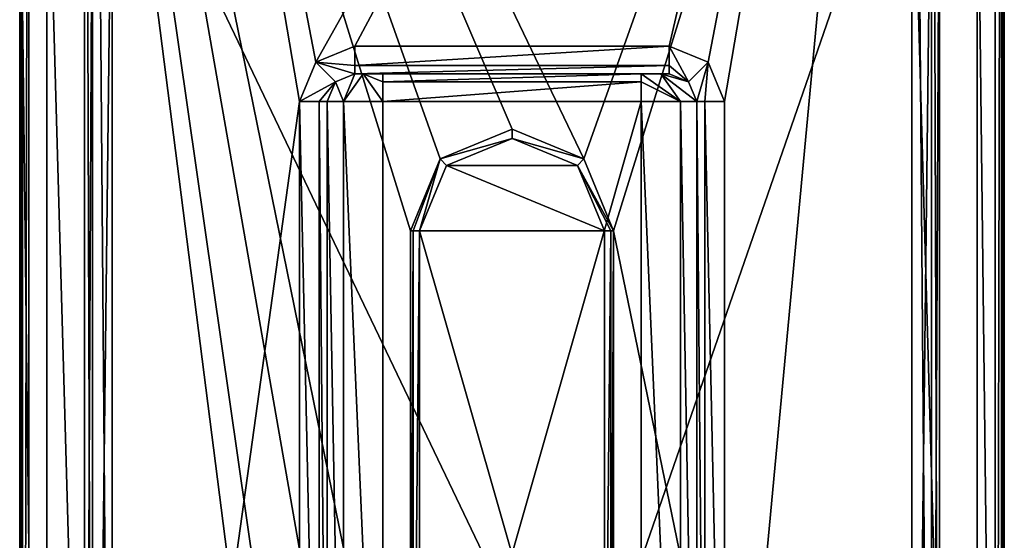
# Model space of a CAD drawing. Units: millimetres. Extents: x -203 to 203, y -40 to 242.
# Drawn here: x -173 to -119, y 89 to 117 of the extents above; entities that cross this region are included whole.
import ezdxf

# ---------------------------------------------------------------- set-up
doc = ezdxf.new("R2010")
doc.units = ezdxf.units.MM
doc.header["$LTSCALE"] = 37.722908
for name, color, linetype in [('2466', 7, 'CONTINUOUS'), ('2467', 7, 'CONTINUOUS'), ('2468', 7, 'CONTINUOUS'), ('2472', 7, 'CONTINUOUS'), ('2486', 7, 'CONTINUOUS'), ('2487', 7, 'CONTINUOUS'), ('2488', 7, 'CONTINUOUS'), ('2489', 7, 'CONTINUOUS'), ('2492', 7, 'CONTINUOUS'), ('2493', 7, 'CONTINUOUS'), ('2494', 7, 'CONTINUOUS'), ('2498', 7, 'CONTINUOUS'), ('2504', 7, 'CONTINUOUS'), ('2507', 7, 'CONTINUOUS'), ('2533', 7, 'CONTINUOUS'), ('2536', 7, 'CONTINUOUS'), ('2537', 7, 'CONTINUOUS'), ('2546', 7, 'CONTINUOUS'), ('2550', 7, 'CONTINUOUS'), ('2551', 7, 'CONTINUOUS'), ('2552', 7, 'CONTINUOUS'), ('2553', 7, 'CONTINUOUS'), ('2554', 7, 'CONTINUOUS'), ('2555', 7, 'CONTINUOUS'), ('2556', 7, 'CONTINUOUS'), ('2558', 7, 'CONTINUOUS'), ('2559', 7, 'CONTINUOUS'), ('2596', 7, 'CONTINUOUS'), ('2600', 7, 'CONTINUOUS'), ('2601', 7, 'CONTINUOUS'), ('2602', 7, 'CONTINUOUS'), ('2604', 7, 'CONTINUOUS'), ('2605', 7, 'CONTINUOUS'), ('2637', 7, 'CONTINUOUS'), ('2638', 7, 'CONTINUOUS'), ('2640', 7, 'CONTINUOUS'), ('2644', 7, 'CONTINUOUS'), ('2645', 7, 'CONTINUOUS'), ('2664', 7, 'CONTINUOUS')]:
    doc.layers.add(name, color=color, linetype=linetype)

msp = doc.modelspace()

# ---------------------------------------------------------------- linework, layer by layer
at = {"layer": '2466', "color": 7, "linetype": 'CONTINUOUS', "true_color": 0xe6e150}
for points in [[(-169.15, 172, -21.65), (-169.15, 147.678, 28.972), (-169.15, 39.5, -21.65), (-169.15, 172, -21.65)], [(-169.15, 147.678, 28.972), (-169.15, 130, 21.65), (-169.15, 39.5, -21.65), (-169.15, 147.678, 28.972)], [(-169.15, 130, 21.65), (-169.15, 39.5, 21.65), (-169.15, 39.5, -21.65), (-169.15, 130, 21.65)]]:
    msp.add_3dface(points, dxfattribs=at)
at = {"layer": '2467', "color": 7, "linetype": 'CONTINUOUS', "true_color": 0xe6e150}
for points in [[(-122.85, 172, -21.65), (-122.85, 39.5, -21.65), (-122.85, 39.5, 21.65), (-122.85, 172, -21.65)], [(-122.85, 130, 21.65), (-122.85, 172, -21.65), (-122.85, 39.5, 21.65), (-122.85, 130, 21.65)]]:
    msp.add_3dface(points, dxfattribs=at)
at = {"layer": '2468', "color": 7, "linetype": 'CONTINUOUS', "true_color": 0xe6e150}
for points in [[(-167.65, 172, -23.15), (-167.65, 39.5, -23.15), (-157.5, 112.5, -23.15), (-167.65, 172, -23.15)], [(-124.35, 172, -23.15), (-167.65, 172, -23.15), (-156.621, 114.621, -23.15), (-124.35, 172, -23.15)], [(-156.621, 114.621, -23.15), (-167.65, 172, -23.15), (-157.5, 112.5, -23.15), (-156.621, 114.621, -23.15)], [(-154.5, 115.5, -23.15), (-124.35, 172, -23.15), (-156.621, 114.621, -23.15), (-154.5, 115.5, -23.15)], [(-137.5, 115.5, -23.15), (-124.35, 172, -23.15), (-154.5, 115.5, -23.15), (-137.5, 115.5, -23.15)], [(-135.379, 114.621, -23.15), (-124.35, 172, -23.15), (-137.5, 115.5, -23.15), (-135.379, 114.621, -23.15)], [(-134.5, 112.5, -23.15), (-124.35, 172, -23.15), (-135.379, 114.621, -23.15), (-134.5, 112.5, -23.15)], [(-124.35, 39.5, -23.15), (-124.35, 172, -23.15), (-134.5, 63.5, -23.15), (-124.35, 39.5, -23.15)], [(-134.5, 63.5, -23.15), (-124.35, 172, -23.15), (-134.5, 112.5, -23.15), (-134.5, 63.5, -23.15)], [(-157.5, 112.5, -23.15), (-167.65, 39.5, -23.15), (-157.5, 63.5, -23.15), (-157.5, 112.5, -23.15)]]:
    msp.add_3dface(points, dxfattribs=at)
at = {"layer": '2472', "color": 7, "linetype": 'CONTINUOUS', "true_color": 0xe6e150}
for points in [[(-124.35, 130, 23.15), (-124.35, 39.5, 23.15), (-167.65, 130, 23.15), (-124.35, 130, 23.15)], [(-167.65, 130, 23.15), (-124.35, 39.5, 23.15), (-167.65, 39.5, 23.15), (-167.65, 130, 23.15)]]:
    msp.add_3dface(points, dxfattribs=at)
at = {"layer": '2486', "color": 7, "linetype": 'CONTINUOUS', "true_color": 0xe6e150}
for points in [[(-137.5, 114, 7), (-137.5, 114, -21.65), (-154.5, 114, 7), (-137.5, 114, 7)], [(-154.5, 114, 7), (-137.5, 114, -21.65), (-154.5, 114, -21.65), (-154.5, 114, 7)], [(-154.061, 114, 8.061), (-137.5, 114, 7), (-154.5, 114, 7), (-154.061, 114, 8.061)], [(-137.939, 114, 8.061), (-137.5, 114, 7), (-154.061, 114, 8.061), (-137.939, 114, 8.061)], [(-153, 114, 8.5), (-137.939, 114, 8.061), (-154.061, 114, 8.061), (-153, 114, 8.5)], [(-139, 114, 8.5), (-137.939, 114, 8.061), (-153, 114, 8.5), (-139, 114, 8.5)]]:
    msp.add_3dface(points, dxfattribs=at)
at = {"layer": '2487', "color": 7, "linetype": 'CONTINUOUS', "true_color": 0xe6e150}
for points in [[(-156, 112.5, 7), (-156, 112.5, -21.65), (-156, 63.5, -21.65), (-156, 112.5, 7)], [(-156, 63.5, 7), (-156, 112.5, 7), (-156, 63.5, -21.65), (-156, 63.5, 7)]]:
    msp.add_3dface(points, dxfattribs=at)
at = {"layer": '2488', "color": 7, "linetype": 'CONTINUOUS', "true_color": 0xe6e150}
for points in [[(-136, 112.5, -21.65), (-136, 112.5, 7), (-136, 63.5, 7), (-136, 112.5, -21.65)], [(-136, 63.5, -21.65), (-136, 112.5, -21.65), (-136, 63.5, 7), (-136, 63.5, -21.65)]]:
    msp.add_3dface(points, dxfattribs=at)
at = {"layer": '2489', "color": 7, "linetype": 'CONTINUOUS', "true_color": 0xe6e150}
for points in [[(-139, 112.5, 10), (-153, 112.5, 10), (-153, 63.5, 10), (-139, 112.5, 10)], [(-139, 63.5, 10), (-139, 112.5, 10), (-153, 63.5, 10), (-139, 63.5, 10)]]:
    msp.add_3dface(points, dxfattribs=at)
at = {"layer": '2492', "color": 7, "linetype": 'CONTINUOUS', "true_color": 0xe6e150}
for points in [[(-172.65, 172, -26.15), (-172.65, 5, -26.15), (-172.65, 5, 21.65), (-172.65, 172, -26.15)], [(-172.65, 130, 21.65), (-172.65, 172, -26.15), (-172.65, 5, 21.65), (-172.65, 130, 21.65)]]:
    msp.add_3dface(points, dxfattribs=at)
at = {"layer": '2493', "color": 7, "linetype": 'CONTINUOUS', "true_color": 0xe6e150}
for points in [[(-119.35, 130, 21.65), (-119.35, 5, -26.15), (-119.35, 172, -26.15), (-119.35, 130, 21.65)], [(-119.35, 5, 21.65), (-119.35, 5, -26.15), (-119.35, 130, 21.65), (-119.35, 5, 21.65)]]:
    msp.add_3dface(points, dxfattribs=at)
at = {"layer": '2494', "color": 7, "linetype": 'CONTINUOUS', "true_color": 0xe6e150}
for points in [[(-151.5, 105.5, -26.65), (-151.5, 70.5, -26.65), (-172.15, 172, -26.65), (-151.5, 105.5, -26.65)], [(-172.15, 172, -26.65), (-151.5, 70.5, -26.65), (-146, 22.45, -26.65), (-172.15, 172, -26.65)], [(-149.887, 109.39, -26.65), (-151.5, 105.5, -26.65), (-172.15, 172, -26.65), (-149.887, 109.39, -26.65)], [(-146, 110.999, -26.65), (-149.887, 109.39, -26.65), (-172.15, 172, -26.65), (-146, 110.999, -26.65)], [(-142.113, 109.39, -26.65), (-146, 110.999, -26.65), (-172.15, 172, -26.65), (-142.113, 109.39, -26.65)], [(-119.85, 172, -26.65), (-142.113, 109.39, -26.65), (-172.15, 172, -26.65), (-119.85, 172, -26.65)], [(-172.15, 5, -26.65), (-172.15, 172, -26.65), (-152.25, 16.2, -26.65), (-172.15, 5, -26.65)], [(-172.15, 172, -26.65), (-146, 22.45, -26.65), (-150.419, 20.619, -26.65), (-172.15, 172, -26.65)], [(-152.25, 16.2, -26.65), (-172.15, 172, -26.65), (-150.419, 20.619, -26.65), (-152.25, 16.2, -26.65)], [(-140.5, 105.5, -26.65), (-142.113, 109.39, -26.65), (-119.85, 172, -26.65), (-140.5, 105.5, -26.65)], [(-119.85, 5, -26.65), (-140.5, 105.5, -26.65), (-119.85, 172, -26.65), (-119.85, 5, -26.65)], [(-140.5, 70.5, -26.65), (-140.5, 105.5, -26.65), (-119.85, 5, -26.65), (-140.5, 70.5, -26.65)]]:
    msp.add_3dface(points, dxfattribs=at)
at = {"layer": '2498', "color": 7, "linetype": 'CONTINUOUS', "true_color": 0xe6e150}
for points in [[(-167.65, 130, 26.65), (-167.65, 5, 26.65), (-124.35, 130, 26.65), (-167.65, 130, 26.65)], [(-124.35, 130, 26.65), (-167.65, 5, 26.65), (-124.35, 5, 26.65), (-124.35, 130, 26.65)]]:
    msp.add_3dface(points, dxfattribs=at)
at = {"layer": '2504', "color": 7, "linetype": 'CONTINUOUS', "true_color": 0xe6e150}
for points in [[(-172.65, 130, 21.65), (-172.65, 5, 21.65), (-171.186, 5, 25.186), (-172.65, 130, 21.65)], [(-171.186, 130, 25.186), (-172.65, 130, 21.65), (-171.186, 5, 25.186), (-171.186, 130, 25.186)], [(-167.65, 5, 26.65), (-167.65, 130, 26.65), (-171.186, 130, 25.186), (-167.65, 5, 26.65)], [(-167.65, 5, 26.65), (-171.186, 130, 25.186), (-171.186, 5, 25.186), (-167.65, 5, 26.65)]]:
    msp.add_3dface(points, dxfattribs=at)
at = {"layer": '2507', "color": 7, "linetype": 'CONTINUOUS', "true_color": 0xe6e150}
for points in [[(-124.35, 130, 26.65), (-124.35, 5, 26.65), (-120.814, 5, 25.186), (-124.35, 130, 26.65)], [(-124.35, 130, 26.65), (-120.814, 5, 25.186), (-120.814, 130, 25.186), (-124.35, 130, 26.65)], [(-119.35, 5, 21.65), (-119.35, 130, 21.65), (-120.814, 130, 25.186), (-119.35, 5, 21.65)], [(-120.814, 5, 25.186), (-119.35, 5, 21.65), (-120.814, 130, 25.186), (-120.814, 5, 25.186)]]:
    msp.add_3dface(points, dxfattribs=at)
at = {"layer": '2533', "color": 7, "linetype": 'CONTINUOUS', "true_color": 0xe6e150}
for points in [[(-124.35, 39.5, 23.15), (-124.35, 130, 23.15), (-123.289, 130, 22.711), (-124.35, 39.5, 23.15)], [(-124.35, 39.5, 23.15), (-123.289, 130, 22.711), (-123.289, 39.5, 22.711), (-124.35, 39.5, 23.15)], [(-122.85, 130, 21.65), (-122.85, 39.5, 21.65), (-123.289, 39.5, 22.711), (-122.85, 130, 21.65)], [(-123.289, 130, 22.711), (-122.85, 130, 21.65), (-123.289, 39.5, 22.711), (-123.289, 130, 22.711)]]:
    msp.add_3dface(points, dxfattribs=at)
at = {"layer": '2536', "color": 7, "linetype": 'CONTINUOUS', "true_color": 0xe6e150}
for points in [[(-169.15, 39.5, 21.65), (-169.15, 130, 21.65), (-168.711, 130, 22.711), (-169.15, 39.5, 21.65)], [(-169.15, 39.5, 21.65), (-168.711, 130, 22.711), (-168.711, 39.5, 22.711), (-169.15, 39.5, 21.65)], [(-167.65, 130, 23.15), (-167.65, 39.5, 23.15), (-168.711, 39.5, 22.711), (-167.65, 130, 23.15)], [(-168.711, 130, 22.711), (-167.65, 130, 23.15), (-168.711, 39.5, 22.711), (-168.711, 130, 22.711)]]:
    msp.add_3dface(points, dxfattribs=at)
at = {"layer": '2537', "color": 7, "linetype": 'CONTINUOUS', "true_color": 0xe6e150}
for points in [[(-124.35, 172, -23.15), (-124.35, 39.5, -23.15), (-123.289, 39.5, -22.711), (-124.35, 172, -23.15)], [(-123.294, 172, -22.715), (-124.35, 172, -23.15), (-123.289, 39.5, -22.711), (-123.294, 172, -22.715)], [(-122.85, 39.5, -21.65), (-122.85, 172, -21.65), (-123.294, 172, -22.715), (-122.85, 39.5, -21.65)], [(-122.85, 39.5, -21.65), (-123.294, 172, -22.715), (-123.289, 39.5, -22.711), (-122.85, 39.5, -21.65)]]:
    msp.add_3dface(points, dxfattribs=at)
at = {"layer": '2546', "color": 7, "linetype": 'CONTINUOUS', "true_color": 0xe6e150}
for points in [[(-156, 112.5, 7), (-156, 63.5, 7), (-155.121, 63.5, 9.121), (-156, 112.5, 7)], [(-155.121, 112.5, 9.121), (-156, 112.5, 7), (-155.121, 63.5, 9.121), (-155.121, 112.5, 9.121)], [(-153, 63.5, 10), (-153, 112.5, 10), (-155.121, 112.5, 9.121), (-153, 63.5, 10)], [(-153, 63.5, 10), (-155.121, 112.5, 9.121), (-155.121, 63.5, 9.121), (-153, 63.5, 10)]]:
    msp.add_3dface(points, dxfattribs=at)
at = {"layer": '2550', "color": 7, "linetype": 'CONTINUOUS', "true_color": 0xe6e150}
for points in [[(-136, 112.5, -21.65), (-136, 63.5, -21.65), (-135.561, 63.5, -22.711), (-136, 112.5, -21.65)], [(-136, 112.5, -21.65), (-135.561, 63.5, -22.711), (-135.561, 112.5, -22.711), (-136, 112.5, -21.65)], [(-134.5, 63.5, -23.15), (-134.5, 112.5, -23.15), (-135.561, 112.5, -22.711), (-134.5, 63.5, -23.15)], [(-135.561, 63.5, -22.711), (-134.5, 63.5, -23.15), (-135.561, 112.5, -22.711), (-135.561, 63.5, -22.711)]]:
    msp.add_3dface(points, dxfattribs=at)
at = {"layer": '2551', "color": 7, "linetype": 'CONTINUOUS', "true_color": 0xe6e150}
for points in [[(-137.5, 115.5, -23.15), (-154.5, 115.5, -23.15), (-154.5, 114.439, -22.711), (-137.5, 115.5, -23.15)], [(-137.5, 114.439, -22.711), (-137.5, 115.5, -23.15), (-154.5, 114.439, -22.711), (-137.5, 114.439, -22.711)], [(-154.5, 114, -21.65), (-137.5, 114, -21.65), (-137.5, 114.439, -22.711), (-154.5, 114, -21.65)], [(-154.5, 114, -21.65), (-137.5, 114.439, -22.711), (-154.5, 114.439, -22.711), (-154.5, 114, -21.65)]]:
    msp.add_3dface(points, dxfattribs=at)
at = {"layer": '2552', "color": 7, "linetype": 'CONTINUOUS', "true_color": 0xe6e150}
for points in [[(-157.5, 112.5, -23.15), (-157.5, 63.5, -23.15), (-156.439, 63.5, -22.711), (-157.5, 112.5, -23.15)], [(-157.5, 112.5, -23.15), (-156.439, 63.5, -22.711), (-156.439, 112.5, -22.711), (-157.5, 112.5, -23.15)], [(-156, 63.5, -21.65), (-156, 112.5, -21.65), (-156.439, 112.5, -22.711), (-156, 63.5, -21.65)], [(-156.439, 63.5, -22.711), (-156, 63.5, -21.65), (-156.439, 112.5, -22.711), (-156.439, 63.5, -22.711)]]:
    msp.add_3dface(points, dxfattribs=at)
at = {"layer": '2553', "color": 7, "linetype": 'CONTINUOUS', "true_color": 0xe6e150}
for points in [[(-156, 112.5, -21.65), (-156, 112.5, 7), (-155.561, 113.561, 7), (-156, 112.5, -21.65)], [(-156, 112.5, -21.65), (-155.561, 113.561, 7), (-155.561, 113.561, -21.65), (-156, 112.5, -21.65)], [(-154.5, 114, 7), (-154.5, 114, -21.65), (-155.561, 113.561, -21.65), (-154.5, 114, 7)], [(-155.561, 113.561, 7), (-154.5, 114, 7), (-155.561, 113.561, -21.65), (-155.561, 113.561, 7)]]:
    msp.add_3dface(points, dxfattribs=at)
at = {"layer": '2554', "color": 7, "linetype": 'CONTINUOUS', "true_color": 0xe6e150}
for points in [[(-156, 112.5, 7), (-155.121, 112.5, 9.121), (-155.561, 113.561, 7), (-156, 112.5, 7)], [(-155.121, 112.5, 9.121), (-154.5, 114, 7), (-155.561, 113.561, 7), (-155.121, 112.5, 9.121)], [(-154.061, 114, 8.061), (-154.5, 114, 7), (-155.121, 112.5, 9.121), (-154.061, 114, 8.061)], [(-153, 112.5, 10), (-154.061, 114, 8.061), (-155.121, 112.5, 9.121), (-153, 112.5, 10)], [(-153, 114, 8.5), (-154.061, 114, 8.061), (-153, 113.561, 9.561), (-153, 114, 8.5)], [(-154.061, 114, 8.061), (-153, 112.5, 10), (-153, 113.561, 9.561), (-154.061, 114, 8.061)]]:
    msp.add_3dface(points, dxfattribs=at)
at = {"layer": '2555', "color": 7, "linetype": 'CONTINUOUS', "true_color": 0xe6e150}
for points in [[(-139, 114, 8.5), (-153, 114, 8.5), (-153, 113.561, 9.561), (-139, 114, 8.5)], [(-139, 114, 8.5), (-153, 113.561, 9.561), (-139, 113.561, 9.561), (-139, 114, 8.5)], [(-153, 112.5, 10), (-139, 112.5, 10), (-139, 113.561, 9.561), (-153, 112.5, 10)], [(-153, 113.561, 9.561), (-153, 112.5, 10), (-139, 113.561, 9.561), (-153, 113.561, 9.561)]]:
    msp.add_3dface(points, dxfattribs=at)
at = {"layer": '2556', "color": 7, "linetype": 'CONTINUOUS', "true_color": 0xe6e150}
for points in [[(-137.5, 114, -21.65), (-137.5, 114, 7), (-136.439, 113.561, 7), (-137.5, 114, -21.65)], [(-137.5, 114, -21.65), (-136.439, 113.561, 7), (-136.439, 113.561, -21.65), (-137.5, 114, -21.65)], [(-136, 112.5, 7), (-136, 112.5, -21.65), (-136.439, 113.561, -21.65), (-136, 112.5, 7)], [(-136.439, 113.561, 7), (-136, 112.5, 7), (-136.439, 113.561, -21.65), (-136.439, 113.561, 7)]]:
    msp.add_3dface(points, dxfattribs=at)
at = {"layer": '2558', "color": 7, "linetype": 'CONTINUOUS', "true_color": 0xe6e150}
for points in [[(-135.379, 114.621, -23.15), (-137.5, 115.5, -23.15), (-136.439, 113.561, -21.65), (-135.379, 114.621, -23.15)], [(-137.5, 115.5, -23.15), (-137.5, 114.439, -22.711), (-136.439, 113.561, -21.65), (-137.5, 115.5, -23.15)], [(-136, 112.5, -21.65), (-135.379, 114.621, -23.15), (-136.439, 113.561, -21.65), (-136, 112.5, -21.65)], [(-135.379, 114.621, -23.15), (-136, 112.5, -21.65), (-135.561, 112.5, -22.711), (-135.379, 114.621, -23.15)], [(-134.5, 112.5, -23.15), (-135.379, 114.621, -23.15), (-135.561, 112.5, -22.711), (-134.5, 112.5, -23.15)], [(-137.5, 114.439, -22.711), (-137.5, 114, -21.65), (-136.439, 113.561, -21.65), (-137.5, 114.439, -22.711)]]:
    msp.add_3dface(points, dxfattribs=at)
at = {"layer": '2559', "color": 7, "linetype": 'CONTINUOUS', "true_color": 0xe6e150}
for points in [[(-154.5, 115.5, -23.15), (-156.621, 114.621, -23.15), (-154.5, 114.439, -22.711), (-154.5, 115.5, -23.15)], [(-156.621, 114.621, -23.15), (-157.5, 112.5, -23.15), (-155.561, 113.561, -21.65), (-156.621, 114.621, -23.15)], [(-156.621, 114.621, -23.15), (-154.5, 114, -21.65), (-154.5, 114.439, -22.711), (-156.621, 114.621, -23.15)], [(-154.5, 114, -21.65), (-156.621, 114.621, -23.15), (-155.561, 113.561, -21.65), (-154.5, 114, -21.65)], [(-155.561, 113.561, -21.65), (-157.5, 112.5, -23.15), (-156.439, 112.5, -22.711), (-155.561, 113.561, -21.65)], [(-156, 112.5, -21.65), (-155.561, 113.561, -21.65), (-156.439, 112.5, -22.711), (-156, 112.5, -21.65)]]:
    msp.add_3dface(points, dxfattribs=at)
at = {"layer": '2596', "color": 7, "linetype": 'CONTINUOUS', "true_color": 0xe6e150}
for points in [[(-172.65, 5, -26.15), (-172.65, 172, -26.15), (-172.504, 172, -26.504), (-172.65, 5, -26.15)], [(-172.503, 5, -26.503), (-172.65, 5, -26.15), (-172.504, 172, -26.504), (-172.503, 5, -26.503)], [(-172.15, 172, -26.65), (-172.503, 5, -26.503), (-172.504, 172, -26.504), (-172.15, 172, -26.65)], [(-172.15, 172, -26.65), (-172.15, 5, -26.65), (-172.503, 5, -26.503), (-172.15, 172, -26.65)]]:
    msp.add_3dface(points, dxfattribs=at)
at = {"layer": '2600', "color": 7, "linetype": 'CONTINUOUS', "true_color": 0xe6e150}
for points in [[(-119.85, 5, -26.65), (-119.85, 172, -26.65), (-119.496, 172, -26.504), (-119.85, 5, -26.65)], [(-119.85, 5, -26.65), (-119.496, 172, -26.504), (-119.497, 5, -26.503), (-119.85, 5, -26.65)], [(-119.35, 172, -26.15), (-119.35, 5, -26.15), (-119.497, 5, -26.503), (-119.35, 172, -26.15)], [(-119.496, 172, -26.504), (-119.35, 172, -26.15), (-119.497, 5, -26.503), (-119.496, 172, -26.504)]]:
    msp.add_3dface(points, dxfattribs=at)
at = {"layer": '2601', "color": 7, "linetype": 'CONTINUOUS', "true_color": 0xe6e150}
for points in [[(-146, 110.499, 6.35), (-142.46, 109.031, 6.35), (-149.54, 109.031, 6.35), (-146, 110.499, 6.35)], [(-141, 105.5, 6.35), (-151, 105.5, 6.35), (-149.54, 109.031, 6.35), (-141, 105.5, 6.35)], [(-142.46, 109.031, 6.35), (-141, 105.5, 6.35), (-149.54, 109.031, 6.35), (-142.46, 109.031, 6.35)], [(-151, 70.5, 6.35), (-151, 105.5, 6.35), (-141, 70.5, 6.35), (-151, 70.5, 6.35)], [(-141, 70.5, 6.35), (-151, 105.5, 6.35), (-141, 105.5, 6.35), (-141, 70.5, 6.35)]]:
    msp.add_3dface(points, dxfattribs=at)
at = {"layer": '2602', "color": 7, "linetype": 'CONTINUOUS', "true_color": 0xe6e150}
for points in [[(-140.5, 105.5, -26.65), (-140.5, 70.5, -26.65), (-140.5, 105.5, 5.85), (-140.5, 105.5, -26.65)], [(-140.5, 70.5, -26.65), (-140.5, 70.5, 5.85), (-140.5, 105.5, 5.85), (-140.5, 70.5, -26.65)]]:
    msp.add_3dface(points, dxfattribs=at)
at = {"layer": '2604', "color": 7, "linetype": 'CONTINUOUS', "true_color": 0xe6e150}
for points in [[(-151.5, 70.5, -26.65), (-151.5, 105.5, -26.65), (-151.5, 70.5, 5.85), (-151.5, 70.5, -26.65)], [(-151.5, 70.5, 5.85), (-151.5, 105.5, -26.65), (-151.5, 105.5, 5.85), (-151.5, 70.5, 5.85)]]:
    msp.add_3dface(points, dxfattribs=at)
at = {"layer": '2605', "color": 7, "linetype": 'CONTINUOUS', "true_color": 0xe6e150}
for points in [[(-149.889, 109.389, 5.85), (-146, 110.999, -26.65), (-146, 111, 5.85), (-149.889, 109.389, 5.85)], [(-149.887, 109.39, -26.65), (-146, 110.999, -26.65), (-149.889, 109.389, 5.85), (-149.887, 109.39, -26.65)], [(-146, 110.999, -26.65), (-142.113, 109.39, -26.65), (-146, 111, 5.85), (-146, 110.999, -26.65)], [(-146, 111, 5.85), (-142.113, 109.39, -26.65), (-142.111, 109.389, 5.85), (-146, 111, 5.85)], [(-151.5, 105.5, -26.65), (-149.887, 109.39, -26.65), (-151.5, 105.5, 5.85), (-151.5, 105.5, -26.65)], [(-151.5, 105.5, 5.85), (-149.887, 109.39, -26.65), (-149.889, 109.389, 5.85), (-151.5, 105.5, 5.85)], [(-142.113, 109.39, -26.65), (-140.5, 105.5, -26.65), (-142.111, 109.389, 5.85), (-142.113, 109.39, -26.65)], [(-140.5, 105.5, -26.65), (-140.5, 105.5, 5.85), (-142.111, 109.389, 5.85), (-140.5, 105.5, -26.65)]]:
    msp.add_3dface(points, dxfattribs=at)
at = {"layer": '2637', "color": 7, "linetype": 'CONTINUOUS', "true_color": 0xe6e150}
for points in [[(-146, 110.499, 6.35), (-149.889, 109.389, 5.85), (-146, 111, 5.85), (-146, 110.499, 6.35)], [(-146, 110.499, 6.35), (-146, 111, 5.85), (-142.111, 109.389, 5.85), (-146, 110.499, 6.35)], [(-146, 110.499, 6.35), (-149.54, 109.031, 6.35), (-149.889, 109.389, 5.85), (-146, 110.499, 6.35)], [(-142.46, 109.031, 6.35), (-146, 110.499, 6.35), (-142.111, 109.389, 5.85), (-142.46, 109.031, 6.35)], [(-151.5, 105.5, 5.85), (-149.889, 109.389, 5.85), (-151.354, 105.5, 6.204), (-151.5, 105.5, 5.85)], [(-149.889, 109.389, 5.85), (-151, 105.5, 6.35), (-151.354, 105.5, 6.204), (-149.889, 109.389, 5.85)], [(-149.54, 109.031, 6.35), (-151, 105.5, 6.35), (-149.889, 109.389, 5.85), (-149.54, 109.031, 6.35)], [(-140.5, 105.5, 5.85), (-142.46, 109.031, 6.35), (-142.111, 109.389, 5.85), (-140.5, 105.5, 5.85)], [(-141, 105.5, 6.35), (-142.46, 109.031, 6.35), (-140.646, 105.5, 6.204), (-141, 105.5, 6.35)], [(-142.46, 109.031, 6.35), (-140.5, 105.5, 5.85), (-140.646, 105.5, 6.204), (-142.46, 109.031, 6.35)]]:
    msp.add_3dface(points, dxfattribs=at)
at = {"layer": '2638', "color": 7, "linetype": 'CONTINUOUS', "true_color": 0xe6e150}
for points in [[(-141, 70.5, 6.35), (-141, 105.5, 6.35), (-140.646, 105.5, 6.204), (-141, 70.5, 6.35)], [(-140.646, 70.5, 6.204), (-141, 70.5, 6.35), (-140.646, 105.5, 6.204), (-140.646, 70.5, 6.204)], [(-140.5, 105.5, 5.85), (-140.5, 70.5, 5.85), (-140.646, 70.5, 6.204), (-140.5, 105.5, 5.85)], [(-140.5, 105.5, 5.85), (-140.646, 70.5, 6.204), (-140.646, 105.5, 6.204), (-140.5, 105.5, 5.85)]]:
    msp.add_3dface(points, dxfattribs=at)
at = {"layer": '2640', "color": 7, "linetype": 'CONTINUOUS', "true_color": 0xe6e150}
for points in [[(-151.5, 70.5, 5.85), (-151.5, 105.5, 5.85), (-151.354, 105.5, 6.204), (-151.5, 70.5, 5.85)], [(-151.5, 70.5, 5.85), (-151.354, 105.5, 6.204), (-151.354, 70.5, 6.204), (-151.5, 70.5, 5.85)], [(-151, 105.5, 6.35), (-151, 70.5, 6.35), (-151.354, 70.5, 6.204), (-151, 105.5, 6.35)], [(-151.354, 105.5, 6.204), (-151, 105.5, 6.35), (-151.354, 70.5, 6.204), (-151.354, 105.5, 6.204)]]:
    msp.add_3dface(points, dxfattribs=at)
at = {"layer": '2644', "color": 7, "linetype": 'CONTINUOUS', "true_color": 0xe6e150}
for points in [[(-139, 112.5, 10), (-139, 63.5, 10), (-136.879, 63.5, 9.121), (-139, 112.5, 10)], [(-136.879, 112.5, 9.121), (-139, 112.5, 10), (-136.879, 63.5, 9.121), (-136.879, 112.5, 9.121)], [(-136, 63.5, 7), (-136, 112.5, 7), (-136.879, 112.5, 9.121), (-136, 63.5, 7)], [(-136, 63.5, 7), (-136.879, 112.5, 9.121), (-136.879, 63.5, 9.121), (-136, 63.5, 7)]]:
    msp.add_3dface(points, dxfattribs=at)
at = {"layer": '2645', "color": 7, "linetype": 'CONTINUOUS', "true_color": 0xe6e150}
for points in [[(-137.939, 114, 8.061), (-139, 114, 8.5), (-136.879, 112.5, 9.121), (-137.939, 114, 8.061)], [(-136.879, 112.5, 9.121), (-139, 114, 8.5), (-139, 113.561, 9.561), (-136.879, 112.5, 9.121)], [(-139, 112.5, 10), (-136.879, 112.5, 9.121), (-139, 113.561, 9.561), (-139, 112.5, 10)], [(-137.5, 114, 7), (-137.939, 114, 8.061), (-136.439, 113.561, 7), (-137.5, 114, 7)], [(-136, 112.5, 7), (-137.939, 114, 8.061), (-136.879, 112.5, 9.121), (-136, 112.5, 7)], [(-137.939, 114, 8.061), (-136, 112.5, 7), (-136.439, 113.561, 7), (-137.939, 114, 8.061)]]:
    msp.add_3dface(points, dxfattribs=at)
at = {"layer": '2664', "color": 7, "linetype": 'CONTINUOUS', "true_color": 0xe6e150}
for points in [[(-169.15, 172, -21.65), (-169.15, 39.5, -21.65), (-168.711, 39.5, -22.711), (-169.15, 172, -21.65)], [(-168.715, 172, -22.706), (-169.15, 172, -21.65), (-168.711, 39.5, -22.711), (-168.715, 172, -22.706)], [(-167.65, 39.5, -23.15), (-167.65, 172, -23.15), (-168.715, 172, -22.706), (-167.65, 39.5, -23.15)], [(-167.65, 39.5, -23.15), (-168.715, 172, -22.706), (-168.711, 39.5, -22.711), (-167.65, 39.5, -23.15)]]:
    msp.add_3dface(points, dxfattribs=at)

doc.saveas('drawing.dxf')
